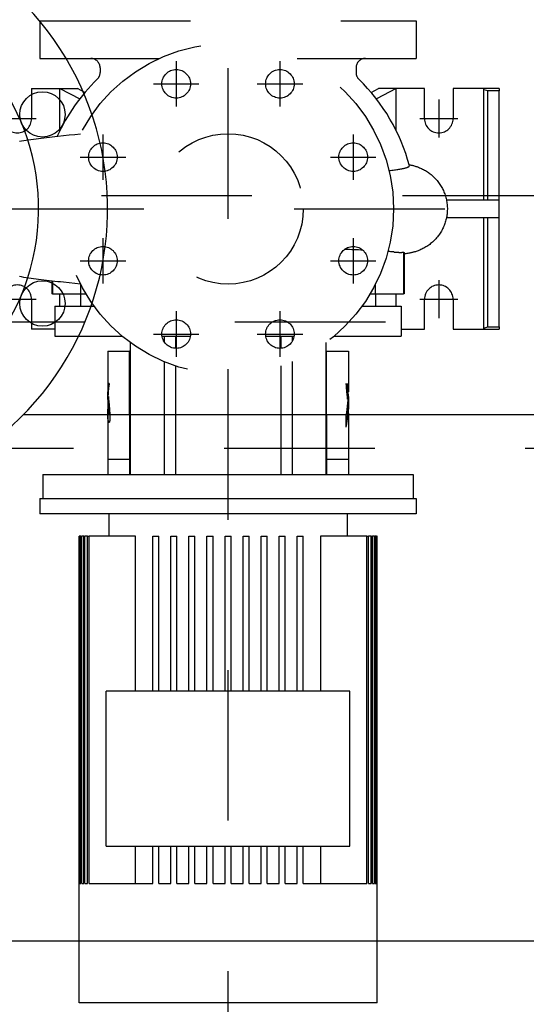
# Model space of a CAD drawing. Units: millimetres. Extents: x 862 to 1119, y 703 to 855.
# Drawn here: x 1098 to 1098, y 766 to 767 of the extents above; entities that cross this region are included whole.
import ezdxf

# ---------------------------------------------------------------- set-up
doc = ezdxf.new("R2010")
doc.units = ezdxf.units.MM
for name, pattern in [('HIDDEN', [0.375, 0.25, -0.125]), ('MITTE', [2, 1.25, -0.25, 0.25, -0.25]), ('TRATTOPUNTO', [1, 0.5, -0.25, 0, -0.25])]:
    doc.linetypes.add(name, pattern=pattern)
for name, color, linetype in [('apparecchiature', 4, 'Continuous'), ('base', 126, 'Continuous'), ('fissaggio', 9, 'Continuous')]:
    doc.layers.add(name, color=color, linetype=linetype)

msp = doc.modelspace()

# ---------------------------------------------------------------- linework, layer by layer
at = {"color": 8, "linetype": 'MITTE', "ltscale": 0.005}
for p, q in [((1097.8152, 766.02439), (1097.8152, 767.78682)), ((1096.4592, 766.63088), (1098.6212, 766.63088))]:
    msp.add_line(p, q, dxfattribs=at)
at = {"color": 8, "linetype": 'MITTE', "ltscale": 6}
msp.add_line((1097.3747, 766.63088), (1097.70868, 766.63088), dxfattribs=at)
at = {"color": 7}
msp.add_line((1097.67946, 766.49438), (1098.5652, 766.49438), dxfattribs=at)
for p, q in [((1097.7497, 766.46438), (1097.73525, 766.46438)), ((1097.7497, 766.46438), (1097.7502, 766.46438)), ((1097.8802, 766.46438), (1097.8807, 766.46438)), ((1097.89515, 766.46438), (1097.8807, 766.46438)), ((1097.6922, 766.45438), (1097.9382, 766.45438)), ((1097.6922, 766.45438), (1097.6922, 766.43838)), ((1097.9382, 766.45438), (1097.9382, 766.43838)), ((1097.6902, 766.43838), (1097.9402, 766.43838)), ((1097.6902, 766.43838), (1097.6902, 766.42838)), ((1097.9402, 766.43838), (1097.9402, 766.42838)), ((1097.9402, 766.42838), (1097.6902, 766.42838)), ((1097.736, 766.42838), (1097.736, 766.41338)), ((1097.8944, 766.42838), (1097.8944, 766.41338)), ((1097.7162, 766.41338), (1097.71621, 766.41338)), ((1097.7162, 766.10338), (1097.7162, 766.41338)), ((1097.71647, 766.41338), (1097.71621, 766.41338)), ((1097.71621, 766.18258), (1097.71621, 766.41338)), ((1097.71647, 766.41338), (1097.71672, 766.41338)), ((1097.71647, 766.18258), (1097.71647, 766.41338)), ((1097.71749, 766.41338), (1097.71672, 766.41338)), ((1097.71672, 766.18258), (1097.71672, 766.41338)), ((1097.71749, 766.41338), (1097.718, 766.41338)), ((1097.71749, 766.18258), (1097.71749, 766.41338)), ((1097.71929, 766.41338), (1097.718, 766.41338)), ((1097.718, 766.18258), (1097.718, 766.41338)), ((1097.71929, 766.41338), (1097.72006, 766.41338)), ((1097.71929, 766.18258), (1097.71929, 766.41338)), ((1097.72189, 766.41338), (1097.72006, 766.41338)), ((1097.72006, 766.18258), (1097.72006, 766.41338)), ((1097.72189, 766.41338), (1097.72294, 766.41338)), ((1097.72189, 766.18258), (1097.72189, 766.41338)), ((1097.75378, 766.41338), (1097.72294, 766.41338)), ((1097.72294, 766.18258), (1097.72294, 766.41338)), ((1097.75378, 766.31038), (1097.75378, 766.41338)), ((1097.7652, 766.41338), (1097.7692, 766.41338)), ((1097.7652, 766.31038), (1097.7652, 766.41338)), ((1097.7692, 766.31038), (1097.7692, 766.41338)), ((1097.7772, 766.41338), (1097.7812, 766.41338)), ((1097.7772, 766.31038), (1097.7772, 766.41338)), ((1097.7812, 766.31038), (1097.7812, 766.41338)), ((1097.7892, 766.31038), (1097.7892, 766.41338)), ((1097.7892, 766.41338), (1097.7932, 766.41338)), ((1097.7932, 766.31038), (1097.7932, 766.41338)), ((1097.8012, 766.31038), (1097.8012, 766.41338)), ((1097.8012, 766.41338), (1097.8052, 766.41338)), ((1097.8052, 766.31038), (1097.8052, 766.41338)), ((1097.8132, 766.31038), (1097.8132, 766.41338)), ((1097.8132, 766.41338), (1097.8172, 766.41338)), ((1097.8172, 766.31038), (1097.8172, 766.41338)), ((1097.8252, 766.31038), (1097.8252, 766.41338)), ((1097.8252, 766.41338), (1097.8292, 766.41338)), ((1097.8292, 766.31038), (1097.8292, 766.41338)), ((1097.8372, 766.31038), (1097.8372, 766.41338)), ((1097.8372, 766.41338), (1097.8412, 766.41338)), ((1097.8412, 766.31038), (1097.8412, 766.41338)), ((1097.8492, 766.31038), (1097.8492, 766.41338)), ((1097.8492, 766.41338), (1097.8532, 766.41338)), ((1097.8532, 766.31038), (1097.8532, 766.41338)), ((1097.8612, 766.31038), (1097.8612, 766.41338)), ((1097.8612, 766.41338), (1097.8652, 766.41338)), ((1097.8652, 766.31038), (1097.8652, 766.41338)), ((1097.87662, 766.41338), (1097.87662, 766.31038)), ((1097.90747, 766.41338), (1097.87662, 766.41338)), ((1097.90747, 766.18258), (1097.90747, 766.41338)), ((1097.90747, 766.41338), (1097.90852, 766.41338)), ((1097.91034, 766.41338), (1097.90852, 766.41338)), ((1097.90852, 766.18258), (1097.90852, 766.41338)), ((1097.91034, 766.18258), (1097.91034, 766.41338)), ((1097.91034, 766.41338), (1097.91112, 766.41338)), ((1097.91241, 766.41338), (1097.91112, 766.41338)), ((1097.91112, 766.18258), (1097.91112, 766.41338)), ((1097.91241, 766.18258), (1097.91241, 766.41338)), ((1097.91241, 766.41338), (1097.91292, 766.41338)), ((1097.91368, 766.41338), (1097.91292, 766.41338)), ((1097.91292, 766.18258), (1097.91292, 766.41338)), ((1097.91368, 766.18258), (1097.91368, 766.41338)), ((1097.91368, 766.41338), (1097.91394, 766.41338)), ((1097.91419, 766.41338), (1097.91394, 766.41338)), ((1097.91394, 766.18258), (1097.91394, 766.41338)), ((1097.91419, 766.18258), (1097.91419, 766.41338)), ((1097.91419, 766.41338), (1097.9142, 766.41338)), ((1097.9142, 766.10338), (1097.9142, 766.41338)), ((1097.8962, 766.31038), (1097.7342, 766.31038)), ((1097.7342, 766.20738), (1097.7342, 766.31038)), ((1097.8962, 766.20738), (1097.8962, 766.31038)), ((1097.7342, 766.20738), (1097.8962, 766.20738)), ((1097.75378, 766.18258), (1097.75378, 766.20738)), ((1097.7652, 766.18258), (1097.7652, 766.20738)), ((1097.7692, 766.18258), (1097.7692, 766.20738)), ((1097.7772, 766.18258), (1097.7772, 766.20738)), ((1097.7812, 766.18258), (1097.7812, 766.20738)), ((1097.7892, 766.18258), (1097.7892, 766.20738)), ((1097.7932, 766.18258), (1097.7932, 766.20738)), ((1097.8012, 766.18258), (1097.8012, 766.20738)), ((1097.8052, 766.18258), (1097.8052, 766.20738)), ((1097.8132, 766.18258), (1097.8132, 766.20738)), ((1097.8172, 766.18258), (1097.8172, 766.20738)), ((1097.8252, 766.18258), (1097.8252, 766.20738)), ((1097.8292, 766.18258), (1097.8292, 766.20738)), ((1097.8372, 766.18258), (1097.8372, 766.20738)), ((1097.8412, 766.18258), (1097.8412, 766.20738)), ((1097.8492, 766.18258), (1097.8492, 766.20738)), ((1097.8532, 766.18258), (1097.8532, 766.20738)), ((1097.8612, 766.18258), (1097.8612, 766.20738)), ((1097.8652, 766.18258), (1097.8652, 766.20738)), ((1097.87662, 766.20738), (1097.87662, 766.18258)), ((1097.71621, 766.18258), (1097.71647, 766.18258)), ((1097.71672, 766.18258), (1097.71749, 766.18258)), ((1097.718, 766.18258), (1097.71929, 766.18258)), ((1097.72006, 766.18258), (1097.72189, 766.18258)), ((1097.72294, 766.18258), (1097.72626, 766.18258)), ((1097.72626, 766.18258), (1097.75438, 766.18258)), ((1097.75438, 766.18258), (1097.7652, 766.18258)), ((1097.7692, 766.18258), (1097.7772, 766.18258)), ((1097.7812, 766.18258), (1097.7892, 766.18258)), ((1097.7932, 766.18258), (1097.8012, 766.18258)), ((1097.8052, 766.18258), (1097.8132, 766.18258)), ((1097.8172, 766.18258), (1097.8252, 766.18258)), ((1097.8292, 766.18258), (1097.8372, 766.18258)), ((1097.8412, 766.18258), (1097.8492, 766.18258)), ((1097.8532, 766.18258), (1097.8612, 766.18258)), ((1097.8652, 766.18258), (1097.87602, 766.18258)), ((1097.87602, 766.18258), (1097.90415, 766.18258)), ((1097.90415, 766.18258), (1097.90747, 766.18258)), ((1097.90852, 766.18258), (1097.91034, 766.18258)), ((1097.91112, 766.18258), (1097.91241, 766.18258)), ((1097.91292, 766.18258), (1097.91368, 766.18258)), ((1097.91394, 766.18258), (1097.91419, 766.18258)), ((1097.72626, 766.10338), (1097.7162, 766.10338)), ((1097.75438, 766.10338), (1097.72626, 766.10338)), ((1097.87602, 766.10338), (1097.75438, 766.10338)), ((1097.90415, 766.10338), (1097.87602, 766.10338)), ((1097.9142, 766.10338), (1097.90415, 766.10338))]:
    msp.add_line(p, q)
at = {"color": 8}
msp.add_line((1098.6436, 766.14439), (1095.8036, 766.14439), dxfattribs=at)
for centre in [(1097.69191, 766.69372), (1097.69191, 766.56804)]:
    msp.add_circle(centre, 0.01505)
msp.add_arc((1097.5402, 766.63088), 0.195, 178.99542, 90.1382)
at = {"color": 8, "linetype": 'Continuous', "ltscale": 0.2}
msp.add_arc((1097.5402, 766.63088), 0.14916, 200.24123, 67.75072, dxfattribs=at)
at = {"layer": 'apparecchiature', "color": 8, "linetype": 'TRATTOPUNTO', "ltscale": 0.005}
msp.add_line((1100.5198, 766.55556), (1096.2617, 766.55556), dxfattribs=at)
at = {"layer": 'apparecchiature'}
for p, q in [((1097.73525, 766.49447), (1097.73525, 766.45438)), ((1097.7497, 766.49438), (1097.7497, 766.45438)), ((1097.7502, 766.49438), (1097.7502, 766.45438)), ((1097.7727, 766.49438), (1097.7727, 766.45438)), ((1097.7802, 766.49438), (1097.7802, 766.45438)), ((1097.8502, 766.49438), (1097.8502, 766.45438)), ((1097.8577, 766.49438), (1097.8577, 766.45438)), ((1097.8802, 766.49438), (1097.8802, 766.45438)), ((1097.8807, 766.49438), (1097.8807, 766.45438)), ((1097.89515, 766.49438), (1097.89515, 766.45438))]:
    msp.add_line(p, q, dxfattribs=at)
at = {"layer": 'base', "color": 8, "linetype": 'HIDDEN', "ltscale": 0.005}
for p, q in [((1097.6902, 766.75588), (1097.6902, 766.73088)), ((1097.6902, 766.75588), (1097.9402, 766.75588)), ((1097.9402, 766.75588), (1097.9402, 766.73088)), ((1097.6902, 766.73088), (1097.76938, 766.73088)), ((1097.86103, 766.73088), (1097.9402, 766.73088)), ((1097.7302, 766.72463), (1097.7302, 766.72155)), ((1097.78076, 766.72915), (1097.78076, 766.6989)), ((1097.84964, 766.72915), (1097.84964, 766.6989)), ((1097.9002, 766.72463), (1097.9002, 766.72155)), ((1097.76564, 766.71403), (1097.79589, 766.71403)), ((1097.83452, 766.71403), (1097.86477, 766.71403)), ((1097.6847, 766.71088), (1097.6847, 766.69088)), ((1097.6847, 766.71088), (1097.70354, 766.71088)), ((1097.70354, 766.683), (1097.70354, 766.71088)), ((1097.70354, 766.71088), (1097.7152, 766.71088)), ((1097.70354, 766.71088), (1097.71668, 766.70404)), ((1097.72014, 766.70831), (1097.7152, 766.71088)), ((1097.91027, 766.70831), (1097.9152, 766.71088)), ((1097.92687, 766.71088), (1097.91372, 766.70404)), ((1097.92687, 766.71088), (1097.9152, 766.71088)), ((1097.9457, 766.71088), (1097.92687, 766.71088)), ((1097.92687, 766.683), (1097.92687, 766.71088)), ((1097.9457, 766.69088), (1097.9457, 766.71088)), ((1097.9852, 766.71088), (1097.9647, 766.71088)), ((1097.9647, 766.71088), (1097.9647, 766.69088)), ((1097.9952, 766.71088), (1097.9852, 766.71088)), ((1097.9852, 766.7101), (1097.9852, 766.71088)), ((1097.9877, 766.70932), (1097.9852, 766.7101)), ((1097.9852, 766.63688), (1097.9852, 766.7101)), ((1097.9952, 766.70932), (1097.9877, 766.70932)), ((1097.9877, 766.63688), (1097.9877, 766.70932)), ((1097.9952, 766.71088), (1097.9952, 766.70932)), ((1097.9952, 766.63688), (1097.9952, 766.70932)), ((1097.9552, 766.7035), (1097.9552, 766.67825)), ((1097.66258, 766.69088), (1097.68783, 766.69088)), ((1097.94258, 766.69088), (1097.96783, 766.69088)), ((1097.73205, 766.68044), (1097.73205, 766.6502)), ((1097.89835, 766.68044), (1097.89835, 766.6502)), ((1097.71693, 766.66532), (1097.74718, 766.66532)), ((1097.88323, 766.66532), (1097.91348, 766.66532)), ((1097.96026, 766.63688), (1097.9952, 766.63688)), ((1097.9952, 766.62488), (1097.9952, 766.63688)), ((1097.9952, 766.62488), (1097.96026, 766.62488)), ((1097.9852, 766.55166), (1097.9852, 766.62488)), ((1097.9877, 766.55244), (1097.9877, 766.62488)), ((1097.9952, 766.55244), (1097.9952, 766.62488)), ((1097.73205, 766.61156), (1097.73205, 766.58131)), ((1097.89835, 766.61156), (1097.89835, 766.58131)), ((1097.93186, 766.60209), (1097.93186, 766.57438)), ((1097.9322, 766.60179), (1097.9322, 766.57438)), ((1097.71693, 766.59644), (1097.74718, 766.59644)), ((1097.88323, 766.59644), (1097.91348, 766.59644)), ((1097.6982, 766.58296), (1097.6982, 766.57438)), ((1097.69855, 766.58293), (1097.69855, 766.57438)), ((1097.71717, 766.58095), (1097.71717, 766.57438)), ((1097.91323, 766.57438), (1097.91323, 766.58098)), ((1097.9552, 766.5835), (1097.9552, 766.55825)), ((1097.69855, 766.57438), (1097.6982, 766.57438)), ((1097.69855, 766.57438), (1097.71717, 766.57438)), ((1097.70354, 766.56638), (1097.70354, 766.57438)), ((1097.71717, 766.57438), (1097.72082, 766.57438)), ((1097.7172, 766.57438), (1097.7172, 766.56638)), ((1097.90958, 766.57438), (1097.91323, 766.57438)), ((1097.9132, 766.57438), (1097.9132, 766.56638)), ((1097.91323, 766.57438), (1097.93186, 766.57438)), ((1097.92687, 766.56638), (1097.92687, 766.57438)), ((1097.9322, 766.57438), (1097.93186, 766.57438)), ((1097.66258, 766.57088), (1097.68783, 766.57088)), ((1097.6847, 766.57088), (1097.6847, 766.55088)), ((1097.94258, 766.57088), (1097.96783, 766.57088)), ((1097.9457, 766.55088), (1097.9457, 766.57088)), ((1097.9647, 766.57088), (1097.9647, 766.55088)), ((1097.7002, 766.56638), (1097.7261, 766.56638)), ((1097.7002, 766.56638), (1097.7002, 766.54638)), ((1097.78076, 766.56285), (1097.78076, 766.53261)), ((1097.84964, 766.56285), (1097.84964, 766.53261)), ((1097.90431, 766.56638), (1097.9302, 766.56638)), ((1097.9302, 766.56638), (1097.9302, 766.54638)), ((1097.7002, 766.55088), (1097.6847, 766.55088)), ((1097.76564, 766.54773), (1097.79589, 766.54773)), ((1097.83452, 766.54773), (1097.86477, 766.54773)), ((1097.9302, 766.55088), (1097.9457, 766.55088)), ((1097.9647, 766.55088), (1097.9852, 766.55088)), ((1097.9852, 766.55166), (1097.9877, 766.55244)), ((1097.9852, 766.55088), (1097.9852, 766.55166)), ((1097.9852, 766.55088), (1097.9952, 766.55088)), ((1097.9877, 766.55244), (1097.9952, 766.55244)), ((1097.9952, 766.55244), (1097.9952, 766.55088)), ((1097.7002, 766.54638), (1097.74478, 766.54638)), ((1097.7502, 766.54214), (1097.7502, 766.49438)), ((1097.77136, 766.54638), (1097.79016, 766.54638)), ((1097.7727, 766.54638), (1097.7727, 766.5427)), ((1097.7802, 766.54638), (1097.7802, 766.53825)), ((1097.84024, 766.54638), (1097.85905, 766.54638)), ((1097.8502, 766.54638), (1097.8502, 766.53825)), ((1097.8577, 766.54638), (1097.8577, 766.5427)), ((1097.8802, 766.54214), (1097.8802, 766.49438)), ((1097.88563, 766.54638), (1097.9302, 766.54638)), ((1097.73525, 766.53638), (1097.7497, 766.53638)), ((1097.73525, 766.53638), (1097.73525, 766.5094)), ((1097.7502, 766.53638), (1097.7497, 766.53638)), ((1097.7497, 766.49438), (1097.7497, 766.53638)), ((1097.8807, 766.53638), (1097.8802, 766.53638)), ((1097.8807, 766.53638), (1097.89515, 766.53638)), ((1097.8807, 766.49438), (1097.8807, 766.53638)), ((1097.89515, 766.53638), (1097.89515, 766.5094)), ((1097.7727, 766.52942), (1097.7727, 766.49438)), ((1097.8577, 766.52942), (1097.8577, 766.49438)), ((1097.7802, 766.5266), (1097.7802, 766.49438)), ((1097.8502, 766.5266), (1097.8502, 766.49438)), ((1097.7362, 766.51493), (1097.73542, 766.51493)), ((1097.89428, 766.51493), (1097.89438, 766.51493)), ((1097.73535, 766.50617), (1097.73535, 766.5094)), ((1097.73525, 766.50617), (1097.73525, 766.50021)), ((1097.73534, 766.5059), (1097.73525, 766.5059)), ((1097.73535, 766.50788), (1097.73526, 766.50788)), ((1097.73535, 766.50614), (1097.73535, 766.50617)), ((1097.73565, 766.50465), (1097.73555, 766.50465)), ((1097.89479, 766.50732), (1097.89489, 766.50732)), ((1097.89501, 766.50286), (1097.89511, 766.50286)), ((1097.89515, 766.50617), (1097.89515, 766.50021)), ((1097.73535, 766.49507), (1097.73535, 766.49693)), ((1097.89498, 766.49823), (1097.89508, 766.49823)), ((1097.89505, 766.49823), (1097.89505, 766.50021)), ((1097.73525, 766.49507), (1097.73525, 766.49438)), ((1097.73568, 766.49024), (1097.73558, 766.49024)), ((1097.73595, 766.49424), (1097.73585, 766.49424)), ((1097.73612, 766.49461), (1097.73602, 766.49461)), ((1097.89373, 766.48589), (1097.89373, 766.49341)), ((1097.89515, 766.49507), (1097.89515, 766.49438))]:
    msp.add_line(p, q, dxfattribs=at)
for points in [[(1097.67654, 766.67587), (1097.67798, 766.67612), (1097.67947, 766.67637), (1097.68102, 766.67661), (1097.68262, 766.67686), (1097.68425, 766.6771), (1097.68592, 766.67733), (1097.68762, 766.67756), (1097.68934, 766.67778), (1097.69109, 766.67799), (1097.69286, 766.67821), (1097.69465, 766.67842), (1097.69647, 766.67862), (1097.6983, 766.67883), (1097.70015, 766.67903), (1097.70202, 766.67923), (1097.70579, 766.67963), (1097.7096, 766.68002), (1097.7134, 766.68042), (1097.71718, 766.6808)], [(1097.92222, 766.65632), (1097.92314, 766.65643), (1097.92403, 766.65654), (1097.92489, 766.65665), (1097.92572, 766.65676), (1097.92652, 766.65687), (1097.92729, 766.65698), (1097.92802, 766.6571), (1097.92872, 766.65721), (1097.92938, 766.65733), (1097.93001, 766.65745), (1097.93061, 766.65757), (1097.93118, 766.65769), (1097.93171, 766.65781), (1097.93221, 766.65793), (1097.93267, 766.65805), (1097.9331, 766.65816), (1097.9335, 766.65828), (1097.93386, 766.6584), (1097.93419, 766.65852), (1097.93449, 766.65863), (1097.93475, 766.65875), (1097.93498, 766.65886), (1097.93517, 766.65898), (1097.93534, 766.65909), (1097.93546, 766.65919), (1097.93556, 766.6593), (1097.93561, 766.65941), (1097.93564, 766.65951), (1097.93563, 766.6596)], [(1097.93545, 766.66028), (1097.93619, 766.66013), (1097.93658, 766.66005), (1097.93699, 766.65997), (1097.93743, 766.65987), (1097.93788, 766.65976), (1097.93836, 766.65964), (1097.93886, 766.6595), (1097.93939, 766.65935), (1097.93994, 766.65918), (1097.94052, 766.65899), (1097.94112, 766.65878), (1097.94173, 766.65855), (1097.94237, 766.6583), (1097.94301, 766.65803), (1097.94367, 766.65773), (1097.94433, 766.65741), (1097.94499, 766.65708), (1097.94565, 766.65672), (1097.94631, 766.65634), (1097.94696, 766.65594), (1097.94761, 766.65552), (1097.94826, 766.65509), (1097.94889, 766.65463), (1097.94951, 766.65416), (1097.95012, 766.65367), (1097.95072, 766.65316), (1097.95131, 766.65263), (1097.95188, 766.65209), (1097.95244, 766.65153), (1097.95299, 766.65096), (1097.95352, 766.65037), (1097.95404, 766.64977), (1097.95454, 766.64915), (1097.95502, 766.64853), (1097.95548, 766.64788), (1097.95593, 766.64723), (1097.95636, 766.64656), (1097.95678, 766.64588), (1097.95717, 766.64519), (1097.95755, 766.64448), (1097.95791, 766.64377), (1097.95825, 766.64305), (1097.95857, 766.64232), (1097.95887, 766.64158), (1097.95915, 766.64084), (1097.9594, 766.64009), (1097.95964, 766.63933), (1097.95986, 766.63856), (1097.96006, 766.63779), (1097.96023, 766.63701), (1097.96039, 766.63622), (1097.96052, 766.63544), (1097.96063, 766.63465), (1097.96073, 766.63385), (1097.9608, 766.63306), (1097.96085, 766.63226), (1097.96087, 766.63147), (1097.96088, 766.63067), (1097.96086, 766.62988), (1097.96082, 766.62908), (1097.96076, 766.62829), (1097.96068, 766.62749), (1097.96058, 766.6267), (1097.96045, 766.62591), (1097.96031, 766.62512), (1097.96014, 766.62434), (1097.95996, 766.62357), (1097.95975, 766.6228), (1097.95952, 766.62204), (1097.95927, 766.62128), (1097.959, 766.62053), (1097.95871, 766.61979), (1097.9584, 766.61906), (1097.95807, 766.61833), (1097.95772, 766.61761), (1097.95736, 766.61691), (1097.95697, 766.61621), (1097.95656, 766.61552), (1097.95614, 766.61485), (1097.9557, 766.61418), (1097.95524, 766.61354), (1097.95477, 766.6129), (1097.95428, 766.61228), (1097.95377, 766.61167), (1097.95324, 766.61107), (1097.9527, 766.61049), (1097.95214, 766.60992), (1097.95157, 766.60937), (1097.95099, 766.60884), (1097.95039, 766.60832), (1097.94979, 766.60782), (1097.94917, 766.60734), (1097.94854, 766.60687), (1097.94791, 766.60643), (1097.94726, 766.606), (1097.94661, 766.6056), (1097.94595, 766.60521), (1097.94529, 766.60484), (1097.94463, 766.60449), (1097.94397, 766.60417), (1097.94331, 766.60386), (1097.94266, 766.60358), (1097.94202, 766.60332), (1097.9414, 766.60308), (1097.94079, 766.60286), (1097.9402, 766.60266), (1097.93964, 766.60248), (1097.93909, 766.60232), (1097.93857, 766.60218), (1097.93808, 766.60205), (1097.93762, 766.60194), (1097.93718, 766.60183), (1097.93676, 766.60174), (1097.93637, 766.60166), (1097.93599, 766.60158), (1097.93527, 766.60145), (1097.9346, 766.60134), (1097.93397, 766.60124), (1097.93337, 766.60115), (1097.9322, 766.601)], [(1097.90472, 766.60348), (1097.90335, 766.60354), (1097.90193, 766.6036), (1097.90046, 766.60366), (1097.89896, 766.60372), (1097.89742, 766.60378), (1097.89583, 766.60384), (1097.89421, 766.6039), (1097.89255, 766.60396)], [(1097.92531, 766.60228), (1097.92505, 766.6023), (1097.92471, 766.60234), (1097.92431, 766.60237), (1097.92384, 766.60242), (1097.92333, 766.60246), (1097.92276, 766.6025), (1097.92215, 766.60255), (1097.9215, 766.6026)], [(1097.92531, 766.60228), (1097.92546, 766.60226), (1097.92562, 766.60224), (1097.92577, 766.60223), (1097.92592, 766.60221), (1097.92607, 766.6022), (1097.92622, 766.60218), (1097.92638, 766.60217), (1097.92653, 766.60216), (1097.92668, 766.60215), (1097.92683, 766.60213), (1097.92698, 766.60212), (1097.92714, 766.60211), (1097.92729, 766.6021), (1097.92744, 766.60209), (1097.92759, 766.60209), (1097.92774, 766.60208), (1097.9279, 766.60207), (1097.92805, 766.60206), (1097.9282, 766.60206), (1097.92835, 766.60205), (1097.9285, 766.60205), (1097.92866, 766.60204), (1097.92881, 766.60204), (1097.92896, 766.60204)], [(1097.92896, 766.60204), (1097.92908, 766.60203), (1097.9292, 766.60203), (1097.92932, 766.60203), (1097.92944, 766.60203), (1097.92956, 766.60203), (1097.92968, 766.60203), (1097.9298, 766.60203), (1097.92992, 766.60203), (1097.93005, 766.60203), (1097.93017, 766.60203), (1097.93029, 766.60203), (1097.93041, 766.60204), (1097.93053, 766.60204), (1097.93065, 766.60204), (1097.93077, 766.60205), (1097.93089, 766.60205), (1097.93101, 766.60205), (1097.93113, 766.60206), (1097.93125, 766.60206), (1097.93137, 766.60207), (1097.93149, 766.60207), (1097.93161, 766.60208), (1097.93174, 766.60209), (1097.93186, 766.60209)], [(1097.93186, 766.60209), (1097.93188, 766.60208), (1097.93191, 766.60207), (1097.93194, 766.60205), (1097.93196, 766.60204), (1097.93199, 766.60203), (1097.93201, 766.60201), (1097.93203, 766.602), (1097.93205, 766.60199), (1097.93207, 766.60197), (1097.93208, 766.60196), (1097.9321, 766.60195), (1097.93212, 766.60194), (1097.93213, 766.60192), (1097.93214, 766.60191), (1097.93215, 766.6019), (1097.93216, 766.60188), (1097.93217, 766.60187), (1097.93218, 766.60186), (1097.93219, 766.60185), (1097.93219, 766.60184), (1097.9322, 766.60182), (1097.9322, 766.60181), (1097.9322, 766.6018), (1097.9322, 766.60179)], [(1097.71719, 766.58095), (1097.71341, 766.58134), (1097.70959, 766.58173), (1097.70578, 766.58213), (1097.70389, 766.58234), (1097.70201, 766.58254), (1097.70014, 766.58275), (1097.69829, 766.58295), (1097.69646, 766.58317), (1097.69465, 766.58338), (1097.69286, 766.58359), (1097.69109, 766.58381), (1097.68935, 766.58403), (1097.68764, 766.58426), (1097.68595, 766.58449), (1097.6843, 766.58472), (1097.68268, 766.58495), (1097.68109, 766.58519), (1097.67955, 766.58543), (1097.67804, 766.58567), (1097.67657, 766.58592)], [(1097.89464, 766.50452), (1097.89459, 766.505), (1097.89454, 766.50548), (1097.8945, 766.50595), (1097.89445, 766.50642), (1097.8944, 766.50689), (1097.89435, 766.50735), (1097.8943, 766.50782), (1097.89425, 766.50829), (1097.89421, 766.50877), (1097.89416, 766.50925), (1097.89411, 766.50973), (1097.89407, 766.5102), (1097.89403, 766.51066), (1097.89399, 766.51111), (1097.89396, 766.51154), (1097.89392, 766.51196), (1097.89389, 766.51237), (1097.89387, 766.51277), (1097.89384, 766.51316), (1097.89381, 766.51354), (1097.89379, 766.5139), (1097.89377, 766.51426), (1097.89375, 766.5146), (1097.89373, 766.51493)], [(1097.89428, 766.51493), (1097.89429, 766.51471), (1097.8943, 766.51447), (1097.89432, 766.51422), (1097.89434, 766.51395), (1097.89435, 766.51366), (1097.89437, 766.51336), (1097.89439, 766.51305), (1097.89441, 766.51273), (1097.89443, 766.51239), (1097.89446, 766.51204), (1097.89448, 766.51168), (1097.8945, 766.51131), (1097.89453, 766.51093), (1097.89456, 766.51055), (1097.89458, 766.51019), (1097.89461, 766.50984), (1097.89464, 766.5095), (1097.89466, 766.50918), (1097.89468, 766.50886), (1097.89471, 766.50855), (1097.89473, 766.50824), (1097.89475, 766.50794), (1097.89477, 766.50763), (1097.89479, 766.50732)], [(1097.89438, 766.51493), (1097.89439, 766.5147), (1097.8944, 766.51446), (1097.89442, 766.51421), (1097.89444, 766.51394), (1097.89445, 766.51365), (1097.89447, 766.51335), (1097.89449, 766.51304), (1097.89451, 766.51271), (1097.89453, 766.51237), (1097.89456, 766.51202), (1097.89458, 766.51166), (1097.89461, 766.51129), (1097.89463, 766.51091), (1097.89466, 766.51054), (1097.89469, 766.51018), (1097.89471, 766.50983), (1097.89474, 766.5095), (1097.89476, 766.50917), (1097.89478, 766.50886), (1097.89481, 766.50855), (1097.89483, 766.50824), (1097.89485, 766.50793), (1097.89487, 766.50763), (1097.89489, 766.50732)], [(1097.73525, 766.5059), (1097.73525, 766.50597), (1097.73525, 766.50605), (1097.73525, 766.50613), (1097.73525, 766.50622), (1097.73525, 766.5063), (1097.73525, 766.50638), (1097.73525, 766.50647), (1097.73525, 766.50656), (1097.73525, 766.50664), (1097.73525, 766.50673), (1097.73525, 766.50682), (1097.73525, 766.5069), (1097.73525, 766.50699), (1097.73525, 766.50707), (1097.73526, 766.50715), (1097.73526, 766.50723), (1097.73526, 766.50731), (1097.73526, 766.5074), (1097.73526, 766.50749), (1097.73526, 766.50758), (1097.73526, 766.50766), (1097.73526, 766.50774), (1097.73526, 766.50782), (1097.73526, 766.50788)], [(1097.73528, 766.50415), (1097.73528, 766.50422), (1097.73527, 766.50429), (1097.73527, 766.50437), (1097.73527, 766.50445), (1097.73527, 766.50454), (1097.73527, 766.50462), (1097.73526, 766.5047), (1097.73526, 766.50477), (1097.73526, 766.50483), (1097.73526, 766.5049), (1097.73526, 766.50497), (1097.73526, 766.50504), (1097.73526, 766.50511), (1097.73526, 766.50518), (1097.73526, 766.50525), (1097.73525, 766.50532), (1097.73525, 766.5054), (1097.73525, 766.50547), (1097.73525, 766.50554), (1097.73525, 766.50561), (1097.73525, 766.50568), (1097.73525, 766.50575), (1097.73525, 766.50583), (1097.73525, 766.5059)], [(1097.73602, 766.49461), (1097.73604, 766.49496), (1097.73606, 766.49535), (1097.73606, 766.49576), (1097.73606, 766.49617), (1097.73605, 766.49658), (1097.73603, 766.49699), (1097.73602, 766.49738), (1097.736, 766.49778), (1097.73597, 766.49819), (1097.73595, 766.4986), (1097.73592, 766.49903), (1097.73589, 766.49945), (1097.73586, 766.49988), (1097.73583, 766.5003), (1097.7358, 766.50073), (1097.73577, 766.50116), (1097.73574, 766.5016), (1097.73571, 766.50203), (1097.73569, 766.50246), (1097.73566, 766.5029), (1097.73563, 766.50334), (1097.7356, 766.50377), (1097.73558, 766.50421), (1097.73555, 766.50465)], [(1097.73612, 766.49461), (1097.73614, 766.49491), (1097.73616, 766.49525), (1097.73616, 766.49561), (1097.73616, 766.49597), (1097.73616, 766.49633), (1097.73615, 766.49669), (1097.73613, 766.49706), (1097.73611, 766.49744), (1097.73609, 766.49784), (1097.73607, 766.49825), (1097.73604, 766.49867), (1097.73602, 766.4991), (1097.73599, 766.49953), (1097.73596, 766.49998), (1097.73593, 766.50043), (1097.73589, 766.50089), (1097.73586, 766.50136), (1097.73583, 766.50182), (1097.7358, 766.50229), (1097.73577, 766.50276), (1097.73574, 766.50324), (1097.73571, 766.50371), (1097.73568, 766.50418), (1097.73565, 766.50465)], [(1097.73569, 766.50619), (1097.73573, 766.50577), (1097.73576, 766.50535), (1097.7358, 766.50493), (1097.73584, 766.50451), (1097.73587, 766.50408), (1097.73591, 766.50365), (1097.73595, 766.50323), (1097.73599, 766.5028), (1097.73603, 766.50237), (1097.73607, 766.50194), (1097.73611, 766.50151), (1097.73615, 766.50107), (1097.73619, 766.50063), (1097.73623, 766.50018), (1097.73627, 766.49974), (1097.7363, 766.49932), (1097.73633, 766.49891), (1097.73636, 766.49851), (1097.73639, 766.49813), (1097.73642, 766.49776), (1097.73645, 766.49741), (1097.73648, 766.49706), (1097.7365, 766.49673), (1097.73652, 766.4964)], [(1097.89498, 766.50372), (1097.89498, 766.50368), (1097.89498, 766.50365), (1097.89498, 766.50361), (1097.89498, 766.50358), (1097.89498, 766.50354), (1097.89498, 766.5035), (1097.89499, 766.50347), (1097.89499, 766.50343), (1097.89499, 766.5034), (1097.89499, 766.50336), (1097.89499, 766.50333), (1097.89499, 766.50329), (1097.89499, 766.50326), (1097.89499, 766.50322), (1097.895, 766.50318), (1097.895, 766.50315), (1097.895, 766.50311), (1097.895, 766.50308), (1097.895, 766.50304), (1097.895, 766.50301), (1097.895, 766.50297), (1097.895, 766.50293), (1097.89501, 766.5029), (1097.89501, 766.50286)], [(1097.89501, 766.50286), (1097.89501, 766.50275), (1097.89501, 766.50264), (1097.89502, 766.50253), (1097.89502, 766.50242), (1097.89502, 766.50231), (1097.89503, 766.5022), (1097.89503, 766.50209), (1097.89503, 766.50198), (1097.89503, 766.50187), (1097.89504, 766.50176), (1097.89504, 766.50164), (1097.89504, 766.50153), (1097.89504, 766.50142), (1097.89504, 766.50131), (1097.89505, 766.5012), (1097.89505, 766.50109), (1097.89505, 766.50098), (1097.89505, 766.50087), (1097.89505, 766.50076), (1097.89505, 766.50065), (1097.89505, 766.50054), (1097.89505, 766.50043), (1097.89505, 766.50032), (1097.89505, 766.50021)], [(1097.89503, 766.50469), (1097.89504, 766.50461), (1097.89504, 766.50453), (1097.89504, 766.50446), (1097.89505, 766.50438), (1097.89505, 766.50431), (1097.89505, 766.50423), (1097.89506, 766.50415), (1097.89506, 766.50408), (1097.89506, 766.504), (1097.89507, 766.50393), (1097.89507, 766.50385), (1097.89507, 766.50377), (1097.89508, 766.5037), (1097.89508, 766.50362), (1097.89508, 766.50355), (1097.89509, 766.50347), (1097.89509, 766.50339), (1097.89509, 766.50332), (1097.89509, 766.50324), (1097.8951, 766.50317), (1097.8951, 766.50309), (1097.8951, 766.50302), (1097.8951, 766.50294), (1097.89511, 766.50286)], [(1097.89511, 766.50286), (1097.89511, 766.50263), (1097.89512, 766.5024), (1097.89513, 766.50217), (1097.89513, 766.50193), (1097.89514, 766.50171), (1097.89514, 766.50148), (1097.89515, 766.50125), (1097.89515, 766.50103), (1097.89515, 766.5008), (1097.89515, 766.50058), (1097.89515, 766.50036), (1097.89515, 766.50015), (1097.89515, 766.49993), (1097.89515, 766.49972), (1097.89515, 766.49951), (1097.89515, 766.4993), (1097.89514, 766.4991), (1097.89514, 766.49889), (1097.89513, 766.49869), (1097.89513, 766.4985), (1097.89512, 766.4983), (1097.89511, 766.49811), (1097.89511, 766.49793), (1097.8951, 766.49774)], [(1097.89515, 766.50617), (1097.89515, 766.50624), (1097.89515, 766.50631), (1097.89515, 766.50639), (1097.89515, 766.50646), (1097.89515, 766.50653), (1097.89515, 766.50661), (1097.89515, 766.50668), (1097.89515, 766.50676), (1097.89515, 766.50683), (1097.89515, 766.5069), (1097.89515, 766.50697), (1097.89515, 766.50705), (1097.89515, 766.50712), (1097.89515, 766.50718), (1097.89515, 766.50725), (1097.89515, 766.50732), (1097.89515, 766.5074), (1097.89515, 766.50747), (1097.89515, 766.50755), (1097.89514, 766.50763), (1097.89514, 766.5077), (1097.89514, 766.50777), (1097.89514, 766.50783), (1097.89514, 766.50788)], [(1097.73525, 766.50021), (1097.73525, 766.49981), (1097.73526, 766.49941), (1097.73526, 766.49902), (1097.73527, 766.49864), (1097.73528, 766.49827), (1097.7353, 766.49791), (1097.73531, 766.49757), (1097.73533, 766.49723), (1097.73535, 766.49691), (1097.73537, 766.49661), (1097.7354, 766.49632), (1097.73543, 766.49603), (1097.73546, 766.49575), (1097.73549, 766.49548), (1097.73553, 766.49522), (1097.73557, 766.49497), (1097.73562, 766.49475), (1097.73567, 766.49456), (1097.73572, 766.49441), (1097.73577, 766.4943), (1097.73583, 766.49424), (1097.73589, 766.49426), (1097.73596, 766.49438), (1097.73602, 766.49461)], [(1097.73558, 766.49024), (1097.73553, 766.4905), (1097.7355, 766.49077), (1097.73546, 766.49103), (1097.73543, 766.4913), (1097.7354, 766.49158), (1097.73537, 766.49187), (1097.73534, 766.49217), (1097.73532, 766.49248), (1097.7353, 766.49281), (1097.73529, 766.49313), (1097.73528, 766.49346), (1097.73527, 766.4938), (1097.73526, 766.49414), (1097.73525, 766.49448), (1097.73525, 766.49482), (1097.73525, 766.49516), (1097.73525, 766.4955), (1097.73525, 766.49584), (1097.73526, 766.49617), (1097.73527, 766.4965), (1097.73527, 766.49682), (1097.73528, 766.49714), (1097.73529, 766.49744), (1097.7353, 766.49774)], [(1097.73652, 766.4964), (1097.73654, 766.49614), (1097.73656, 766.49587), (1097.73657, 766.4956), (1097.73659, 766.49531), (1097.7366, 766.49503), (1097.73662, 766.49474), (1097.73663, 766.49445), (1097.73664, 766.49416), (1097.73665, 766.49387), (1097.73667, 766.49359), (1097.73667, 766.49331), (1097.73668, 766.49303), (1097.73669, 766.49276), (1097.73669, 766.49248), (1097.73669, 766.4922), (1097.73668, 766.49192), (1097.73667, 766.49165), (1097.73666, 766.49139), (1097.73665, 766.49112), (1097.73663, 766.49087), (1097.7366, 766.49061), (1097.73658, 766.49036), (1097.73655, 766.49011), (1097.73653, 766.48985)], [(1097.89515, 766.49507), (1097.89515, 766.49521), (1097.89515, 766.49536), (1097.89515, 766.4955), (1097.89515, 766.49564), (1097.89515, 766.49578), (1097.89515, 766.49592), (1097.89515, 766.49606), (1097.89514, 766.4962), (1097.89514, 766.49633), (1097.89514, 766.49647), (1097.89514, 766.49661), (1097.89513, 766.49674), (1097.89513, 766.49687), (1097.89513, 766.497), (1097.89512, 766.49714), (1097.89512, 766.49726), (1097.89511, 766.49739), (1097.89511, 766.49752), (1097.89511, 766.49764), (1097.8951, 766.49776), (1097.8951, 766.49788), (1097.89509, 766.498), (1097.89509, 766.49812), (1097.89508, 766.49823)], [(1097.73568, 766.49024), (1097.73565, 766.4904), (1097.73563, 766.49056), (1097.7356, 766.49073), (1097.73558, 766.49089), (1097.73556, 766.49105), (1097.73554, 766.49121), (1097.73552, 766.49138), (1097.7355, 766.49155), (1097.73548, 766.49172), (1097.73547, 766.4919), (1097.73545, 766.49208), (1097.73544, 766.49226), (1097.73542, 766.49246), (1097.73541, 766.49266), (1097.7354, 766.49286), (1097.73539, 766.49308), (1097.73538, 766.49331), (1097.73537, 766.49355), (1097.73537, 766.49379), (1097.73536, 766.49405), (1097.73536, 766.4943), (1097.73535, 766.49456), (1097.73535, 766.49482), (1097.73535, 766.49507)], [(1097.73653, 766.48985), (1097.73649, 766.48971), (1097.73645, 766.48957), (1097.73641, 766.48943), (1097.73638, 766.48931), (1097.73634, 766.4892), (1097.7363, 766.4891), (1097.73626, 766.48903), (1097.73622, 766.48897), (1097.73617, 766.48894), (1097.73613, 766.48893), (1097.73609, 766.48894), (1097.73605, 766.48896), (1097.73601, 766.489), (1097.73597, 766.48906), (1097.73593, 766.48912), (1097.73589, 766.4892), (1097.73585, 766.4893), (1097.73581, 766.4894), (1097.73577, 766.48952), (1097.73573, 766.48964), (1097.73569, 766.48978), (1097.73565, 766.48992), (1097.73561, 766.49008), (1097.73558, 766.49024)], [(1097.73618, 766.48894), (1097.73616, 766.48896), (1097.73613, 766.48898), (1097.73611, 766.48901), (1097.73608, 766.48904), (1097.73606, 766.48907), (1097.73604, 766.48911), (1097.73601, 766.48915), (1097.73599, 766.4892), (1097.73597, 766.48925), (1097.73595, 766.4893), (1097.73593, 766.48935), (1097.7359, 766.48941), (1097.73588, 766.48947), (1097.73586, 766.48953), (1097.73584, 766.48959), (1097.73582, 766.48966), (1097.7358, 766.48973), (1097.73578, 766.48979), (1097.73577, 766.48987), (1097.73575, 766.48994), (1097.73573, 766.49001), (1097.73571, 766.49009), (1097.73569, 766.49016), (1097.73568, 766.49024)], [(1097.73595, 766.49424), (1097.73596, 766.49424), (1097.73596, 766.49424), (1097.73597, 766.49424), (1097.73598, 766.49425), (1097.73599, 766.49425), (1097.73599, 766.49426), (1097.736, 766.49427), (1097.73601, 766.49427), (1097.73601, 766.49428), (1097.73602, 766.4943), (1097.73603, 766.49431), (1097.73604, 766.49432), (1097.73604, 766.49434), (1097.73605, 766.49436), (1097.73606, 766.49437), (1097.73606, 766.49439), (1097.73607, 766.49442), (1097.73608, 766.49444), (1097.73608, 766.49446), (1097.73609, 766.49449), (1097.7361, 766.49452), (1097.7361, 766.49455), (1097.73611, 766.49458), (1097.73612, 766.49461)]]:
    msp.add_lwpolyline(points, dxfattribs=at)
for centre, radius in [((1097.8152, 766.63088), 0.11), ((1097.78076, 766.71403), 0.0095), ((1097.84964, 766.71403), 0.0095), ((1097.8152, 766.63088), 0.05), ((1097.73205, 766.66532), 0.0095), ((1097.89835, 766.66532), 0.0095), ((1097.73205, 766.59644), 0.0095), ((1097.89835, 766.59644), 0.0095), ((1097.78076, 766.54773), 0.0095), ((1097.84964, 766.54773), 0.0095)]:
    msp.add_circle(centre, radius, dxfattribs=at)
for centre, radius, start, end in [((1097.72395, 766.72463), 0.00625, 0, 90), ((1097.90645, 766.72463), 0.00625, 90, 180), ((1097.72395, 766.72155), 0.00625, 314.2389, 0), ((1097.90645, 766.72155), 0.00625, 180, 225.7611), ((1097.8152, 766.62785), 0.12455, 134.2389, 155.64886), ((1097.8152, 766.62785), 0.12455, 14.77316, 45.7611), ((1097.6752, 766.69088), 0.0095, 180, 0), ((1097.9552, 766.69088), 0.0095, 180, 0), ((1097.6752, 766.57088), 0.0095, 0, 180), ((1097.9552, 766.57088), 0.0095, 0, 180)]:
    msp.add_arc(centre, radius, start, end, dxfattribs=at)
for centre, major_axis, start_param, end_param in [((1097.82575, 766.5094), (0.06395, -0.06395), 3.865871, 3.943822), ((1097.82575, 766.50189), (0.06398, 0.06398), 2.211624, 2.331226), ((1097.82575, 766.5094), (0.06388, -0.06388), 3.865804, 3.926991), ((1097.80465, 766.5094), (0.06395, -0.06395), 0.768567, 0.785398), ((1097.82575, 766.49724), (0.06398, -0.06398), 3.827922, 3.845064), ((1097.80465, 766.5094), (0.06395, 0.06395), -0.963051, -0.837518), ((1097.80465, 766.5142), (0.06388, -0.06388), 0.683805, 0.709266), ((1097.80465, 766.5142), (0.06395, 0.06395), -0.892491, -0.861446), ((1097.80465, 766.50189), (0.06391, -0.06391), 0.613881, 0.744894), ((1097.80465, 766.50189), (0.06398, -0.06398), 0.607622, 0.744939)]:
    msp.add_ellipse(centre, major_axis=major_axis, ratio=1, start_param=start_param, end_param=end_param, dxfattribs=at)
at = {"layer": 'fissaggio', "color": 251, "linetype": 'HIDDEN', "ltscale": 0.01}
for p, q in [((1099.23106, 766.63954), (1096.2617, 766.63954)), ((1098.91262, 766.47158), (1096.2617, 766.47158))]:
    msp.add_line(p, q, dxfattribs=at)

doc.saveas('drawing.dxf')
